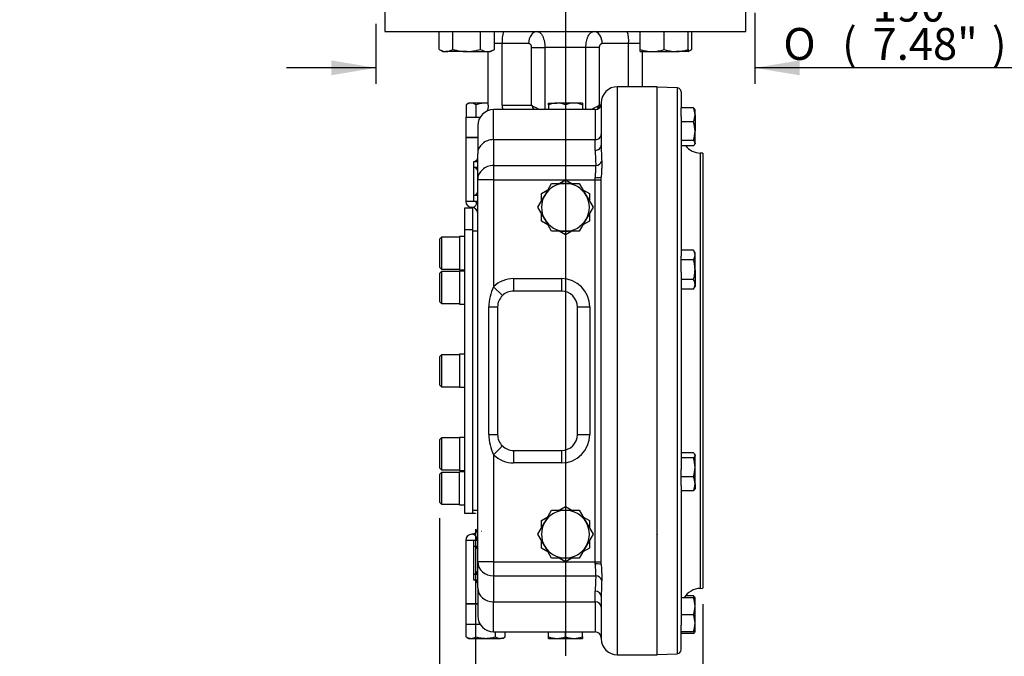
# Model space of a CAD drawing. Units: millimetres. Extents: x 0 to 594, y 0 to 420.
# Drawn here: x 282 to 381, y 92 to 156 of the extents above; entities that cross this region are included whole.
import ezdxf
from ezdxf import colors
from ezdxf.entities.mleader import LeaderData, LeaderLine
from ezdxf.enums import TextEntityAlignment as Align
from ezdxf.lldxf.tags import DXFTag
from ezdxf.math import Vec2, Vec3

# ---------------------------------------------------------------- set-up
doc = ezdxf.new("R2010")
doc.units = ezdxf.units.MM
for name, color, linetype in [('Default', 7, 'Continuous'), ('GB-IW5-DBUSH_FLA', 7, 'Continuous'), ('GB-IW5-ENDCAP', 7, 'Continuous'), ('GB-IW5-GCASE', 7, 'Continuous'), ('GB-IW5-INDPLATE', 7, 'Continuous'), ('GB-IW5-OUTFLG_FL', 7, 'Continuous'), ('GB-IW5-SPURBOX_R', 7, 'Continuous'), ('TSH-1', 7, 'Continuous')]:
    doc.layers.add(name, color=color, linetype=linetype)
doc.styles.add('SEACAD_Arial', font='arial.ttf')
doc.styles.add('SEACAD_Solid_Edge_ANSI1_Symbols', font='semeca1.ttf')
tags = doc.linetypes.add('CENTER2', pattern=[28.575, 19.05, -3.175, 3.175, -3.175]).pattern_tags.tags
tags[10:11] = [DXFTag(74, 4), DXFTag(75, 0), DXFTag(340, '0'), DXFTag(46, 0.0), DXFTag(50, 0.0), DXFTag(44, 0.0), DXFTag(45, 0.0)]
tags[8:9] = [DXFTag(74, 4), DXFTag(75, 0), DXFTag(340, '0'), DXFTag(46, 0.0), DXFTag(50, 0.0), DXFTag(44, 0.0), DXFTag(45, 0.0)]
tags[6:7] = [DXFTag(74, 4), DXFTag(75, 0), DXFTag(340, '0'), DXFTag(46, 0.0), DXFTag(50, 0.0), DXFTag(44, 0.0), DXFTag(45, 0.0)]
tags[4:5] = [DXFTag(74, 4), DXFTag(75, 0), DXFTag(340, '0'), DXFTag(46, 0.0), DXFTag(50, 0.0), DXFTag(44, 0.0), DXFTag(45, 0.0)]
tags = doc.linetypes.add('HIDDEN2', pattern=[4.7625, 3.175, -1.5875]).pattern_tags.tags
tags[6:7] = [DXFTag(74, 4), DXFTag(75, 0), DXFTag(340, '0'), DXFTag(46, 0.0), DXFTag(50, 0.0), DXFTag(44, 0.0), DXFTag(45, 0.0)]
tags[4:5] = [DXFTag(74, 4), DXFTag(75, 0), DXFTag(340, '0'), DXFTag(46, 0.0), DXFTag(50, 0.0), DXFTag(44, 0.0), DXFTag(45, 0.0)]
doc.dimstyles.new('ISO-InstDr', dxfattribs={"dimtxt": 3.2, "dimasz": 4.48, "dimexe": 1.6, "dimexo": 1.6, "dimgap": 0.8, "dimtad": 1, "dimdec": 0, "dimlfac": 5, "dimzin": 0, "dimdsep": 46, "dimtxsty": 'SEACAD_Arial', "dimblk1": '_SE_FILLED', "dimblk2": '_SE_FILLED', "dimsah": 1, "dimcen": 1.6, "dimadec": 0, "dimazin": 0, "dimtfac": 0.5, "dimtofl": 0, "dimtmove": 0, "dimatfit": 3, "dimfxl": 1, "dimtzin": 0, "dimarcsym": 0})

# ---------------------------------------------------------------- blocks, each defined once
blk = doc.blocks.new('SEANNOT_GROUP114')
at = {"layer": 'Default', "color": 7, "linetype": 'CENTER2'}
blk.add_line((336.93, 238.624), (336.93, 92.035), dxfattribs=at)
blk = doc.blocks.new('SE5')
at = {"layer": 'GB-IW5-DBUSH_FLA', "color": 7, "linetype": 'Continuous'}
for p, q in [((328.13, 134.635), (327.609, 134.635)), ((327.609, 106.635), (328.13, 106.635))]:
    blk.add_line(p, q, dxfattribs=at)
at = {"layer": 'GB-IW5-ENDCAP', "color": 7, "linetype": 'Continuous'}
for p, q in [((328.13, 97.235), (326.93, 97.235)), ((326.93, 97.235), (326.93, 95.185)), ((328.375, 95.185), (326.93, 95.185)), ((326.967, 93.937), (326.967, 95.185)), ((327.949, 93.937), (327.949, 95.185)), ((326.967, 93.937), (327.23, 93.785)), ((329.912, 93.937), (329.912, 94.435)), ((330.63, 93.785), (330.893, 93.937)), ((330.893, 93.937), (330.893, 94.435)), ((335.23, 93.937), (335.23, 94.435)), ((335.23, 93.785), (335.23, 93.937)), ((336.93, 93.937), (336.93, 94.435)), ((338.63, 93.937), (338.63, 94.435)), ((338.63, 93.937), (338.63, 93.785)), ((327.23, 93.785), (327.458, 93.785)), ((327.458, 93.785), (328.93, 93.785)), ((328.93, 93.785), (330.403, 93.785)), ((330.63, 93.785), (330.403, 93.785)), ((335.23, 93.785), (336.08, 93.785)), ((336.08, 93.785), (337.78, 93.785)), ((337.78, 93.785), (338.63, 93.785))]:
    blk.add_line(p, q, dxfattribs=at)
for centre, radius, start, end in [((327.492, 94.765), 0.98, 237.62038, 267.99537), ((327.43, 94.744), 0.959, 271.66424, 302.72001), ((330.437, 94.765), 0.98, 237.62038, 267.99537), ((330.375, 94.744), 0.959, 271.66424, 302.72001), ((336.117, 96.446), 2.661, 250.53558, 269.20827), ((336.05, 96.407), 2.623, 270.65275, 289.60341), ((337.817, 96.446), 2.661, 250.53558, 269.20827), ((337.75, 96.407), 2.623, 270.65275, 289.60341)]:
    blk.add_arc(centre, radius, start, end, dxfattribs=at)
for points, knots in [([(327.949, 93.937), (328.108, 93.891), (328.268, 93.853), (328.514, 93.813), (328.597, 93.802), (328.764, 93.788), (328.847, 93.785), (328.93, 93.785)], [0, 0, 0, 0, 0.5, 0.5, 0.75, 0.75, 1, 1, 1, 1]), ([(328.93, 93.785), (329.096, 93.785), (329.261, 93.799), (329.589, 93.852), (329.752, 93.89), (329.912, 93.937)], [0, 0, 0, 0, 0.5, 0.5, 1, 1, 1, 1])]:
    blk.add_open_spline(points, degree=3, knots=knots, dxfattribs=at)
at = {"layer": 'GB-IW5-GCASE', "color": 7, "linetype": 'Continuous'}
for p, q in [((342.13, 149.135), (342.13, 92.135)), ((346.13, 149.135), (342.13, 149.135)), ((346.13, 92.135), (346.13, 149.135)), ((340.53, 147.535), (340.53, 143.283)), ((329.73, 143.829), (329.73, 146.835)), ((339.93, 146.835), (329.73, 146.835)), ((339.93, 146.835), (339.93, 143.829)), ((328.13, 145.235), (328.13, 142.413)), ((328.13, 144.035), (326.93, 144.035)), ((326.93, 144.035), (326.93, 137.635)), ((329.73, 143.829), (339.93, 143.829)), ((329.73, 143.829), (329.73, 141.224)), ((339.93, 142.751), (339.93, 143.829)), ((328.13, 139.807), (328.13, 142.413)), ((327.73, 141.035), (327.73, 141.635)), ((327.73, 141.635), (328.13, 141.635)), ((327.73, 138.235), (327.73, 141.035)), ((328.13, 141.035), (327.73, 141.035)), ((329.73, 141.224), (329.73, 139.807)), ((329.73, 141.224), (339.983, 141.224)), ((328.13, 101.462), (328.13, 139.807)), ((329.73, 139.807), (328.13, 139.807)), ((329.73, 139.807), (329.73, 129.064)), ((329.73, 139.807), (339.93, 139.807)), ((334.852, 138.235), (335.545, 139.435)), ((335.545, 139.435), (336.93, 139.435)), ((336.288, 139.435), (336.93, 139.806)), ((336.93, 139.806), (337.573, 139.435)), ((336.93, 139.435), (338.316, 139.435)), ((338.316, 139.435), (339.009, 138.235)), ((339.93, 139.807), (339.93, 140.009)), ((339.93, 101.462), (339.93, 139.807)), ((339.93, 139.807), (340.53, 139.807)), ((340.53, 101.185), (340.53, 140.085)), ((334.53, 138.42), (335.173, 138.791)), ((334.53, 137.679), (334.53, 138.42)), ((338.688, 138.791), (339.33, 138.42)), ((339.33, 138.42), (339.33, 137.679)), ((327.73, 137.635), (326.93, 137.635)), ((327.73, 137.635), (327.73, 138.235)), ((328.13, 138.235), (327.73, 138.235)), ((328.13, 137.635), (327.73, 137.635)), ((334.159, 137.035), (334.852, 138.235)), ((339.009, 138.235), (339.702, 137.035)), ((334.852, 135.835), (334.159, 137.035)), ((334.53, 135.649), (334.53, 136.391)), ((339.702, 137.035), (339.009, 135.835)), ((339.33, 136.391), (339.33, 135.649)), ((335.173, 135.278), (334.53, 135.649)), ((335.545, 134.635), (334.852, 135.835)), ((339.009, 135.835), (338.316, 134.635)), ((339.33, 135.649), (338.688, 135.278)), ((336.93, 134.635), (335.545, 134.635)), ((336.93, 134.264), (336.288, 134.634)), ((338.316, 134.635), (336.93, 134.635)), ((337.573, 134.634), (336.93, 134.264)), ((331.73, 129.884), (336.53, 129.884)), ((331.73, 129.884), (331.73, 128.635)), ((336.53, 129.884), (336.53, 128.635)), ((329.73, 129.064), (330.607, 128.174)), ((336.53, 128.635), (331.73, 128.635)), ((329.254, 114.235), (329.254, 127.035)), ((329.254, 127.035), (330.13, 127.035)), ((330.13, 127.035), (330.13, 114.235)), ((338.13, 114.235), (338.13, 127.035)), ((338.13, 127.035), (339.379, 127.035)), ((339.379, 127.035), (339.379, 114.235)), ((329.254, 114.235), (330.13, 114.235)), ((338.13, 114.235), (339.379, 114.235)), ((330.607, 113.095), (329.73, 112.206)), ((331.73, 112.635), (336.53, 112.635)), ((331.73, 112.635), (331.73, 111.386)), ((336.53, 112.635), (336.53, 111.386)), ((329.73, 112.206), (329.73, 101.462)), ((336.53, 111.386), (331.73, 111.386)), ((336.288, 106.635), (336.93, 107.006)), ((336.93, 107.006), (337.573, 106.635)), ((334.53, 105.62), (335.173, 105.991)), ((334.852, 105.435), (335.545, 106.635)), ((335.545, 106.635), (336.93, 106.635)), ((336.93, 106.635), (338.316, 106.635)), ((338.316, 106.635), (339.009, 105.435)), ((338.688, 105.991), (339.33, 105.62)), ((334.159, 104.235), (334.852, 105.435)), ((334.53, 104.879), (334.53, 105.62)), ((339.009, 105.435), (339.702, 104.235)), ((339.33, 105.62), (339.33, 104.879)), ((334.852, 103.035), (334.159, 104.235)), ((339.702, 104.235), (339.009, 103.035)), ((326.93, 103.635), (327.73, 103.635)), ((326.93, 103.635), (326.93, 97.235)), ((327.73, 103.035), (327.73, 103.635)), ((327.73, 103.635), (328.13, 103.635)), ((327.73, 100.235), (327.73, 103.035)), ((327.73, 103.035), (328.13, 103.035)), ((334.53, 102.849), (334.53, 103.591)), ((335.173, 102.478), (334.53, 102.849)), ((335.545, 101.835), (334.852, 103.035)), ((339.009, 103.035), (338.316, 101.835)), ((339.33, 102.849), (338.688, 102.478)), ((339.33, 103.591), (339.33, 102.849)), ((336.93, 101.835), (335.545, 101.835)), ((336.93, 101.464), (336.288, 101.834)), ((338.316, 101.835), (336.93, 101.835)), ((337.573, 101.834), (336.93, 101.464)), ((328.13, 98.857), (328.13, 101.462)), ((329.73, 101.462), (328.13, 101.462)), ((329.73, 101.462), (339.93, 101.462)), ((329.73, 101.462), (329.73, 100.046)), ((339.93, 101.26), (339.93, 101.462)), ((339.93, 101.462), (340.53, 101.462)), ((327.73, 99.635), (327.73, 100.235)), ((327.73, 100.235), (328.13, 100.235)), ((329.73, 100.046), (339.983, 100.046)), ((329.73, 100.046), (329.73, 97.44)), ((328.13, 99.635), (327.73, 99.635)), ((328.13, 98.857), (328.13, 96.035)), ((339.93, 97.44), (339.93, 98.518)), ((340.53, 97.987), (340.53, 93.735)), ((326.93, 97.235), (328.13, 97.235)), ((329.73, 94.435), (329.73, 97.44)), ((329.73, 97.44), (339.93, 97.44)), ((339.93, 97.44), (339.93, 94.435)), ((329.73, 94.435), (339.93, 94.435)), ((342.13, 92.135), (346.13, 92.135))]:
    blk.add_line(p, q, dxfattribs=at)
for centre, radius, start, end in [((342.13, 147.535), 1.6, 90, 180), ((339.93, 147.435), 0.6, 270, 0), ((329.73, 145.235), 1.6, 90, 180), ((366.117, 143.072), 25.588, 179.52777, 183.17597), ((356.067, 142.545), 16.138, 179.26658, 184.6956), ((327.73, 142.035), 0.4, 270, 0), ((327.73, 140.635), 0.4, 0, 90), ((336.93, 137.035), 2.4, 90, 150), ((336.93, 137.035), 2.4, 30, 90), ((327.73, 138.635), 0.4, 270, 0), ((327.53, 137.635), 0.6, 180, 270), ((327.73, 137.235), 0.4, 0, 90), ((336.93, 137.035), 2.4, 150, 210), ((336.93, 137.035), 2.4, 330, 30), ((327.53, 136.435), 0.6, 0, 90), ((336.93, 137.035), 2.4, 210, 270), ((336.93, 137.035), 2.4, 270, 330), ((331.73, 127.035), 2.849, 90, 134.58775), ((336.53, 127.035), 2.849, 0, 90), ((333.714, 127.058), 4.46, 153.27925, 180.30425), ((331.73, 127.035), 1.6, 90, 134.58775), ((336.53, 127.035), 1.6, 0, 90), ((331.73, 127.035), 1.6, 134.58775, 180), ((333.721, 114.213), 4.467, 179.71731, 206.69919), ((331.73, 114.235), 1.6, 180, 225.41225), ((336.53, 114.235), 2.849, 270, 0), ((336.53, 114.235), 1.6, 270, 0), ((331.73, 114.235), 1.6, 225.41225, 270), ((331.73, 114.235), 2.849, 225.41225, 270), ((336.93, 104.235), 2.4, 90, 150), ((336.93, 104.235), 2.4, 30, 90), ((327.53, 104.834), 0.6, 272.62501, 359.93118), ((336.93, 104.235), 2.4, 150, 210), ((336.93, 104.235), 2.4, 330, 30), ((327.53, 103.635), 0.6, 90, 180), ((327.73, 104.035), 0.4, 270, 0), ((327.73, 102.635), 0.4, 0, 90), ((336.93, 104.235), 2.4, 210, 270), ((336.93, 104.235), 2.4, 270, 330), ((327.73, 100.635), 0.4, 270, 0), ((356.067, 98.725), 16.138, 175.3044, 180.73342), ((327.73, 99.235), 0.4, 0, 90), ((366.118, 98.198), 25.588, 176.82405, 180.47221), ((329.73, 96.035), 1.6, 180, 270), ((339.93, 93.835), 0.6, 0, 90), ((342.13, 93.735), 1.6, 180, 270)]:
    blk.add_arc(centre, radius, start, end, dxfattribs=at)
for centre, major_axis, ratio, start_param, end_param in [((339.93, 144.36), (-0.6, 0), 0.88528, 1.570796, 3.141593), ((329.73, 142.413), (1.6, 0), 0.88528, 1.570796, 3.141593), ((339.93, 143.283), (-0.6, 0), 0.88528, 1.570796, 3.141593), ((339.983, 141.755), (-0.597, -0.059), 0.884358, 1.484158, 2.840055), ((329.73, 139.807), (1.6, 0), 0.88528, 1.570796, 3.141593), ((339.93, 140.085), (-0.6, 0), 0.126138, 1.570796, 3.141593), ((329.73, 101.462), (1.6, 0), 0.88528, 3.141593, 4.712389), ((339.93, 101.185), (-0.6, 0), 0.126138, 3.141593, 4.712389), ((339.983, 99.515), (-0.597, 0.059), 0.884358, 3.44313, 4.799027), ((329.73, 98.857), (1.6, 0), 0.88528, 3.141593, 4.712389), ((339.93, 97.987), (-0.6, 0), 0.88528, 3.141593, 4.712389), ((339.93, 96.909), (-0.6, 0), 0.88528, 3.141593, 4.712389)]:
    blk.add_ellipse(centre, major_axis=major_axis, ratio=ratio, start_param=start_param, end_param=end_param, dxfattribs=at)
for points, knots in [([(340.569, 141.654), (340.575, 141.566), (340.578, 141.466), (340.577, 141.298), (340.576, 141.239), (340.573, 141.115), (340.57, 141.051), (340.561, 140.852), (340.552, 140.711), (340.537, 140.411), (340.53, 140.251), (340.53, 140.085)], [0, 0, 0, 0, 0.25, 0.25, 0.375, 0.375, 0.5, 0.5, 0.75, 0.75, 1, 1, 1, 1]), ([(339.93, 140.009), (339.93, 140.138), (339.939, 140.261), (339.954, 140.44), (339.959, 140.499), (339.97, 140.612), (339.975, 140.667), (339.984, 140.771), (339.988, 140.821), (339.993, 140.917), (339.995, 140.963), (339.996, 141.091), (339.991, 141.164), (339.983, 141.224)], [0, 0, 0, 0, 0.25, 0.25, 0.375, 0.375, 0.5, 0.5, 0.625, 0.625, 0.75, 0.75, 1, 1, 1, 1]), ([(327.53, 137.035), (327.53, 137.035), (327.583, 137.027), (327.732, 137.07), (327.792, 137.093), (327.897, 137.182), (327.933, 137.22), (327.99, 137.314), (328.008, 137.352), (328.032, 137.423), (328.038, 137.445), (328.044, 137.469)], [0, 0, 0, 0, 0.5, 0.5, 0.75, 0.75, 0.875, 0.875, 0.9375, 0.9375, 0.9601865, 0.9601865, 0.9601865, 0.9601865]), ([(346.157, 137.088), (346.156, 137.087), (346.148, 137.082), (346.14, 137.077), (346.133, 137.074)], [0.67607836, 0.67607836, 0.67607836, 0.67607836, 0.69910161, 0.765701, 0.765701, 0.765701, 0.765701]), ([(328.044, 103.8), (328.038, 103.826), (328.032, 103.848), (328.016, 103.894), (328.007, 103.916), (327.989, 103.955), (327.979, 103.973), (327.951, 104.02), (327.932, 104.044), (327.896, 104.086), (327.878, 104.103), (327.826, 104.147), (327.794, 104.167), (327.734, 104.197), (327.706, 104.207), (327.632, 104.228), (327.594, 104.232), (327.561, 104.234), (327.554, 104.234), (327.548, 104.235)], [0.0392703, 0.0392703, 0.0392703, 0.0392703, 0.0625, 0.0625, 0.09375, 0.09375, 0.125, 0.125, 0.1875, 0.1875, 0.25, 0.25, 0.375, 0.375, 0.5, 0.5, 0.75, 0.75, 0.8296269, 0.8296269, 0.8296269, 0.8296269]), ([(346.145, 104.189), (346.148, 104.188), (346.161, 104.18), (346.171, 104.172), (346.178, 104.165)], [0.2768192, 0.2768192, 0.2768192, 0.2768192, 0.3006765, 0.4249868, 0.4249868, 0.4249868, 0.4249868]), ([(339.983, 100.046), (339.991, 100.106), (339.996, 100.178), (339.995, 100.306), (339.993, 100.351), (339.988, 100.448), (339.984, 100.498), (339.975, 100.603), (339.97, 100.657), (339.959, 100.77), (339.954, 100.829), (339.939, 101.008), (339.93, 101.132), (339.93, 101.26)], [0, 0, 0, 0, 0.25, 0.25, 0.375, 0.375, 0.5, 0.5, 0.625, 0.625, 0.75, 0.75, 1, 1, 1, 1]), ([(340.53, 101.185), (340.53, 101.019), (340.537, 100.862), (340.548, 100.637), (340.553, 100.564), (340.56, 100.421), (340.564, 100.351), (340.573, 100.152), (340.577, 100.03), (340.578, 99.861), (340.577, 99.807), (340.574, 99.707), (340.572, 99.66), (340.569, 99.615)], [0, 0, 0, 0, 0.25, 0.25, 0.375, 0.375, 0.5, 0.5, 0.75, 0.75, 0.875, 0.875, 1, 1, 1, 1])]:
    blk.add_open_spline(points, degree=3, knots=knots, dxfattribs=at)
for points in [[(328.13, 137.225), (328.13, 137.245), (328.129, 137.265), (328.128, 137.284)], [(327.548, 104.235), (327.536, 104.235), (327.53, 104.235), (327.53, 104.235)]]:
    blk.add_open_spline(points, degree=3, dxfattribs=at)
at = {"layer": 'GB-IW5-INDPLATE', "color": 7, "linetype": 'Continuous'}
for p, q in [((327.609, 136.935), (326.809, 136.935)), ((326.809, 136.935), (326.809, 134.77)), ((327.609, 136.935), (327.609, 134.77)), ((326.809, 134.77), (326.809, 106.335)), ((327.609, 134.77), (326.809, 134.77)), ((327.609, 134.77), (327.609, 106.335)), ((324.509, 134.035), (324.309, 133.835)), ((324.309, 133.835), (324.309, 131.035)), ((324.509, 134.035), (324.509, 130.835)), ((326.309, 134.035), (324.509, 134.035)), ((326.309, 134.095), (326.309, 130.775)), ((326.809, 134.095), (326.309, 134.095)), ((324.309, 131.035), (324.509, 130.835)), ((324.509, 130.579), (324.309, 130.379)), ((324.309, 130.379), (324.309, 127.579)), ((324.509, 130.835), (326.309, 130.835)), ((324.509, 130.579), (324.509, 127.379)), ((326.309, 130.579), (324.509, 130.579)), ((326.309, 130.775), (326.809, 130.775)), ((326.309, 130.639), (326.309, 127.319)), ((326.809, 130.639), (326.309, 130.639)), ((324.309, 127.579), (324.509, 127.379)), ((324.509, 127.379), (326.309, 127.379)), ((326.309, 127.319), (326.809, 127.319)), ((324.509, 122.235), (324.309, 122.035)), ((324.309, 122.035), (324.309, 119.235)), ((324.509, 122.235), (324.509, 119.035)), ((326.309, 122.235), (324.509, 122.235)), ((326.309, 122.295), (326.309, 118.975)), ((326.809, 122.295), (326.309, 122.295)), ((324.309, 119.235), (324.509, 119.035)), ((324.509, 119.035), (326.309, 119.035)), ((326.309, 118.975), (326.809, 118.975)), ((324.509, 113.891), (324.309, 113.691)), ((324.309, 113.691), (324.309, 110.891)), ((324.509, 113.891), (324.509, 110.691)), ((326.309, 113.891), (324.509, 113.891)), ((326.309, 113.951), (326.309, 110.631)), ((326.809, 113.951), (326.309, 113.951)), ((324.309, 110.891), (324.509, 110.691)), ((324.509, 110.691), (326.309, 110.691)), ((326.309, 110.631), (326.809, 110.631)), ((324.509, 110.435), (324.309, 110.235)), ((324.309, 110.235), (324.309, 107.435)), ((324.509, 110.435), (324.509, 107.235)), ((326.309, 110.435), (324.509, 110.435)), ((326.309, 107.175), (326.309, 110.495)), ((326.809, 110.495), (326.309, 110.495)), ((324.309, 107.435), (324.509, 107.235)), ((324.509, 107.235), (326.309, 107.235)), ((326.309, 107.175), (326.809, 107.175)), ((326.809, 106.335), (327.609, 106.335))]:
    blk.add_line(p, q, dxfattribs=at)
at = {"layer": 'GB-IW5-INDPLATE', "color": 7, "linetype": 'HIDDEN2'}
for p, q in [((327.609, 106.335), (327.909, 106.335)), ((328.508, 104.545), (328.533, 104.545))]:
    blk.add_line(p, q, dxfattribs=at)
blk.add_circle((327.909, 106.335), 0.0123, dxfattribs=at)
at = {"layer": 'GB-IW5-OUTFLG_FL', "color": 7, "linetype": 'Continuous'}
for p, q in [((348.144, 149.023), (346.13, 149.093)), ((348.144, 149.023), (348.144, 92.247)), ((348.53, 148.623), (348.53, 147.014)), ((349.779, 147.014), (348.53, 147.014)), ((348.53, 146.141), (348.53, 147.014)), ((349.93, 146.818), (349.895, 146.879)), ((349.93, 146.32), (349.93, 146.818)), ((349.93, 146.32), (349.93, 144.678)), ((348.53, 146.141), (348.53, 132.145)), ((349.779, 145.626), (348.53, 145.626)), ((349.93, 143.476), (349.93, 144.678)), ((349.779, 143.73), (348.53, 143.73)), ((349.779, 143.221), (348.53, 143.221)), ((349.895, 143.356), (349.93, 143.418)), ((349.93, 143.476), (349.93, 143.418)), ((350.461, 142.472), (350.461, 98.797)), ((350.73, 142.463), (350.461, 142.472)), ((350.73, 142.463), (350.73, 98.807)), ((349.779, 132.739), (348.53, 132.739)), ((349.93, 132.476), (349.779, 132.739)), ((349.93, 132.248), (349.93, 132.476)), ((348.53, 131.757), (348.53, 132.145)), ((349.779, 131.757), (348.53, 131.757)), ((348.53, 130.524), (348.53, 131.757)), ((349.93, 130.776), (349.93, 132.248)), ((348.53, 130.524), (348.53, 110.734)), ((349.93, 130.776), (349.93, 129.304)), ((349.779, 129.794), (348.53, 129.794)), ((349.779, 128.813), (348.53, 128.813)), ((349.779, 128.813), (349.93, 129.076)), ((349.93, 129.304), (349.93, 129.076)), ((349.779, 112.39), (348.53, 112.39)), ((349.779, 111.882), (348.53, 111.882)), ((349.93, 112.194), (349.895, 112.256)), ((349.93, 112.194), (349.93, 112.136)), ((349.93, 110.934), (349.93, 112.136)), ((348.53, 109.986), (348.53, 110.734)), ((349.93, 109.292), (349.93, 110.934)), ((349.779, 109.986), (348.53, 109.986)), ((348.53, 109.113), (348.53, 109.986)), ((348.53, 109.113), (348.53, 95.123)), ((349.895, 108.732), (349.93, 108.794)), ((349.93, 109.292), (349.93, 108.794)), ((349.779, 108.598), (348.53, 108.598)), ((350.461, 98.797), (350.73, 98.807)), ((349.779, 97.852), (348.53, 97.852)), ((349.779, 98.048), (348.969, 98.048)), ((349.779, 97.852), (349.93, 97.852)), ((349.93, 97.852), (349.895, 97.913)), ((349.93, 97.002), (349.93, 97.852)), ((349.93, 95.302), (349.93, 97.002)), ((349.779, 96.152), (348.53, 96.152)), ((348.53, 94.452), (348.53, 95.123)), ((349.93, 94.452), (349.93, 95.302)), ((349.779, 94.452), (348.53, 94.452)), ((348.53, 92.647), (348.53, 94.452)), ((349.779, 94.256), (348.53, 94.256)), ((349.93, 94.452), (349.779, 94.452)), ((349.895, 94.391), (349.93, 94.452)), ((346.13, 92.177), (348.144, 92.247))]:
    blk.add_line(p, q, dxfattribs=at)
for centre, radius, start, end in [((348.13, 148.623), 0.4, 0, 88), ((348.139, 146.291), 1.791, 0.90363, 23.77778), ((348.11, 146.354), 1.82, 336.40568, 358.91291), ((346.699, 144.646), 3.231, 0.55522, 17.64297), ((346.654, 144.716), 3.277, 342.47575, 359.32606), ((350.53, 144.471), 2, 218.66149, 268), ((348.971, 132.22), 0.959, 1.66424, 32.72001), ((348.951, 132.282), 0.98, 327.62038, 357.99537), ((348.971, 129.276), 0.959, 1.66424, 32.72001), ((348.951, 129.338), 0.98, 327.62038, 357.99537), ((346.699, 110.902), 3.231, 0.55522, 17.64297), ((346.654, 110.972), 3.277, 342.47575, 359.32606), ((348.139, 109.263), 1.791, 0.90363, 23.77778), ((348.11, 109.326), 1.82, 336.40568, 358.91291), ((350.53, 96.799), 2, 92, 148.21953), ((348.11, 97.32), 1.82, 17.06947, 23.59432), ((347.308, 96.972), 2.623, 0.65275, 19.60341), ((347.269, 97.039), 2.661, 340.53558, 359.20827), ((347.308, 95.272), 2.623, 0.65275, 19.60341), ((347.269, 95.339), 2.661, 340.53558, 359.20827), ((348.13, 92.647), 0.4, 272, 0)]:
    blk.add_arc(centre, radius, start, end, dxfattribs=at)
for points, knots in [([(349.779, 147.014), (349.825, 146.972), (349.863, 146.93), (349.892, 146.885), (349.894, 146.881), (349.896, 146.878)], [0, 0, 0, 0, 0.5, 0.5, 0.5403638, 0.5403638, 0.5403638, 0.5403638]), ([(349.93, 143.476), (349.93, 143.497), (349.927, 143.519), (349.913, 143.562), (349.903, 143.583), (349.863, 143.646), (349.825, 143.688), (349.779, 143.73)], [0, 0, 0, 0, 0.25, 0.25, 0.5, 0.5, 1, 1, 1, 1]), ([(349.779, 143.221), (349.825, 143.263), (349.863, 143.305), (349.916, 143.39), (349.93, 143.432), (349.93, 143.476)], [0, 0, 0, 0, 0.5, 0.5, 1, 1, 1, 1]), ([(349.93, 130.776), (349.93, 130.859), (349.927, 130.943), (349.913, 131.11), (349.902, 131.192), (349.862, 131.438), (349.824, 131.599), (349.779, 131.757)], [0, 0, 0, 0, 0.25, 0.25, 0.5, 0.5, 1, 1, 1, 1]), ([(349.779, 129.794), (349.825, 129.954), (349.863, 130.118), (349.916, 130.445), (349.93, 130.61), (349.93, 130.776)], [0, 0, 0, 0, 0.5, 0.5, 1, 1, 1, 1]), ([(349.93, 112.136), (349.93, 112.157), (349.927, 112.179), (349.913, 112.222), (349.903, 112.243), (349.863, 112.307), (349.825, 112.348), (349.779, 112.39)], [0, 0, 0, 0, 0.25, 0.25, 0.5, 0.5, 1, 1, 1, 1]), ([(349.779, 111.882), (349.825, 111.923), (349.863, 111.965), (349.916, 112.05), (349.93, 112.092), (349.93, 112.136)], [0, 0, 0, 0, 0.5, 0.5, 1, 1, 1, 1]), ([(349.896, 108.733), (349.894, 108.73), (349.892, 108.727), (349.863, 108.681), (349.825, 108.639), (349.779, 108.598)], [0.4591661, 0.4591661, 0.4591661, 0.4591661, 0.5, 0.5, 1, 1, 1, 1]), ([(349.779, 98.048), (349.825, 98.007), (349.863, 97.965), (349.892, 97.919), (349.894, 97.916), (349.896, 97.912)], [0, 0, 0, 0, 0.5, 0.5, 0.5403638, 0.5403638, 0.5403638, 0.5403638]), ([(349.779, 94.256), (349.825, 94.297), (349.863, 94.339), (349.892, 94.385), (349.894, 94.388), (349.896, 94.392)], [0, 0, 0, 0, 0.5, 0.5, 0.5403638, 0.5403638, 0.5403638, 0.5403638])]:
    blk.add_open_spline(points, degree=3, knots=knots, dxfattribs=at)
at = {"layer": 'GB-IW5-SPURBOX_R', "color": 7, "linetype": 'Continuous'}
for p, q in [((318.83, 157.063), (318.83, 154.663)), ((355.03, 154.663), (355.03, 157.063)), ((318.83, 154.663), (355.03, 154.663)), ((324.26, 152.877), (324.26, 154.663)), ((325.645, 152.877), (325.645, 154.663)), ((328.416, 152.877), (328.416, 154.663)), ((329.802, 152.877), (329.802, 154.663)), ((344.43, 152.877), (344.43, 154.663)), ((346.83, 152.877), (346.83, 154.663)), ((349.23, 152.877), (349.23, 154.663)), ((349.601, 152.877), (349.601, 154.663)), ((330.602, 153.463), (329.802, 153.463)), ((330.602, 147.285), (330.602, 153.463)), ((333.237, 153.463), (330.602, 153.463)), ((343.259, 153.463), (340.623, 153.463)), ((343.259, 149.135), (343.259, 153.463)), ((344.43, 153.463), (343.259, 153.463)), ((324.26, 152.877), (324.631, 152.663)), ((324.631, 152.663), (324.952, 152.663)), ((327.031, 152.663), (324.952, 152.663)), ((327.031, 152.663), (329.109, 152.663)), ((329.109, 152.663), (329.431, 152.663)), ((329.188, 147.285), (329.188, 152.663)), ((329.431, 152.663), (329.802, 152.877)), ((333.539, 147.285), (333.539, 153.063)), ((333.539, 153.063), (334.879, 153.063)), ((338.981, 153.063), (334.879, 153.063)), ((334.879, 153.063), (334.879, 146.835)), ((338.981, 146.835), (338.981, 153.063)), ((340.322, 153.063), (338.981, 153.063)), ((340.322, 153.063), (340.322, 147.285)), ((344.43, 152.663), (344.43, 152.877)), ((344.43, 152.663), (345.63, 152.663)), ((344.673, 149.135), (344.673, 152.663)), ((345.63, 152.663), (348.03, 152.663)), ((349.23, 152.663), (348.03, 152.663)), ((349.23, 152.877), (349.23, 152.663)), ((349.23, 152.663), (349.601, 152.877)), ((327.23, 147.485), (326.967, 147.333)), ((326.967, 147.333), (326.967, 146.085)), ((327.458, 147.485), (327.23, 147.485)), ((328.93, 147.485), (327.458, 147.485)), ((327.949, 147.333), (327.949, 146.085)), ((329.188, 147.485), (328.93, 147.485)), ((330.602, 147.285), (333.539, 147.285)), ((335.23, 147.333), (335.23, 147.485)), ((335.23, 147.485), (336.08, 147.485)), ((335.23, 147.333), (335.23, 146.835)), ((337.78, 147.485), (336.08, 147.485)), ((336.93, 147.333), (336.93, 146.835)), ((338.63, 147.485), (337.78, 147.485)), ((338.63, 147.485), (338.63, 147.333)), ((338.63, 147.333), (338.63, 146.835)), ((340.322, 147.285), (340.511, 147.285)), ((326.93, 146.085), (328.375, 146.085)), ((326.93, 146.085), (326.93, 144.035)), ((326.93, 144.035), (328.13, 144.035))]:
    blk.add_line(p, q, dxfattribs=at)
for centre, radius, start, end in [((333.474, 153.784), 2.89, 162.30412, 186.38397), ((340.386, 153.784), 2.89, 353.61603, 17.69588), ((325.001, 154.046), 1.384, 237.62038, 267.99537), ((324.913, 154.017), 1.355, 271.66424, 302.72001), ((329.158, 154.046), 1.384, 237.62038, 267.99537), ((329.07, 154.017), 1.355, 271.66424, 302.72001), ((345.682, 156.419), 3.757, 250.53557, 269.20827), ((345.588, 156.365), 3.702, 270.65275, 289.60341), ((348.082, 156.419), 3.757, 250.53557, 269.20827), ((347.988, 156.365), 3.702, 270.65275, 289.60341), ((348.869, 154.017), 1.355, 285.09362, 302.72001), ((327.486, 146.526), 0.959, 91.66424, 122.72001), ((327.424, 146.505), 0.98, 57.62038, 87.99537), ((336.11, 144.862), 2.623, 90.65275, 109.60341), ((336.044, 144.824), 2.661, 70.53558, 89.20827), ((337.81, 144.862), 2.623, 90.65275, 109.60341), ((337.744, 144.824), 2.661, 70.53558, 89.20827)]:
    blk.add_arc(centre, radius, start, end, dxfattribs=at)
for centre, major_axis, ratio, start_param, end_param in [((334.086, 153.463), (0, -1.2), 0.707107, 3.141593, 4.712389), ((339.775, 153.463), (0, -1.2), 0.707107, 1.570796, 3.141593), ((334.387, 147.285), (-0.681, 1.132), 0.583087, 1.233426, 1.617823), ((334.387, 147.285), (-1.191, 0.473), 0.310029, 0.907887, 1.75595), ((339.473, 147.285), (1.191, 0.473), 0.310029, 4.527236, 5.375298), ((339.473, 147.285), (0.681, 1.132), 0.583087, 4.692989, 5.049759)]:
    blk.add_ellipse(centre, major_axis=major_axis, ratio=ratio, start_param=start_param, end_param=end_param, dxfattribs=at)
for points, knots in [([(334.086, 154.663), (334.14, 154.663), (334.192, 154.652), (334.295, 154.612), (334.345, 154.582), (334.443, 154.502), (334.489, 154.453), (334.553, 154.366), (334.574, 154.335), (334.614, 154.269), (334.633, 154.233), (334.688, 154.122), (334.72, 154.042), (334.762, 153.911), (334.776, 153.866), (334.8, 153.773), (334.811, 153.726), (334.84, 153.581), (334.854, 153.481), (334.869, 153.326), (334.873, 153.273), (334.878, 153.168), (334.879, 153.116), (334.879, 153.063)], [0, 0, 0, 0, 0.125, 0.125, 0.25, 0.25, 0.375, 0.375, 0.4375, 0.4375, 0.5, 0.5, 0.625, 0.625, 0.6875, 0.6875, 0.75, 0.75, 0.875, 0.875, 0.9375, 0.9375, 1, 1, 1, 1]), ([(338.981, 153.063), (338.981, 153.169), (338.986, 153.273), (339.006, 153.476), (339.02, 153.577), (339.059, 153.772), (339.083, 153.864), (339.125, 153.994), (339.14, 154.037), (339.173, 154.118), (339.19, 154.157), (339.245, 154.268), (339.284, 154.334), (339.349, 154.422), (339.371, 154.449), (339.417, 154.499), (339.441, 154.521), (339.513, 154.581), (339.563, 154.611), (339.667, 154.652), (339.721, 154.663), (339.775, 154.663)], [0, 0, 0, 0, 0.125, 0.125, 0.25, 0.25, 0.375, 0.375, 0.4375, 0.4375, 0.5, 0.5, 0.625, 0.625, 0.6875, 0.6875, 0.75, 0.75, 0.875, 0.875, 1, 1, 1, 1]), ([(333.539, 153.063), (333.539, 153.09), (333.537, 153.117), (333.528, 153.169), (333.522, 153.195), (333.498, 153.269), (333.475, 153.314), (333.433, 153.368), (333.417, 153.384), (333.385, 153.412), (333.368, 153.424), (333.332, 153.443), (333.313, 153.451), (333.276, 153.46), (333.257, 153.463), (333.237, 153.463)], [0, 0, 0, 0, 0.125, 0.125, 0.25, 0.25, 0.5, 0.5, 0.625, 0.625, 0.75, 0.75, 0.875, 0.875, 1, 1, 1, 1]), ([(340.623, 153.463), (340.585, 153.463), (340.547, 153.453), (340.493, 153.424), (340.476, 153.412), (340.444, 153.385), (340.428, 153.368), (340.4, 153.332), (340.387, 153.312), (340.364, 153.269), (340.354, 153.245), (340.339, 153.196), (340.332, 153.17), (340.324, 153.117), (340.322, 153.09), (340.322, 153.063)], [0, 0, 0, 0, 0.25, 0.25, 0.375, 0.375, 0.5, 0.5, 0.625, 0.625, 0.75, 0.75, 0.875, 0.875, 1, 1, 1, 1]), ([(325.645, 152.877), (325.758, 152.845), (325.872, 152.815), (326.102, 152.762), (326.217, 152.739), (326.564, 152.683), (326.796, 152.663), (327.031, 152.663)], [0, 0, 0, 0, 0.25, 0.25, 0.5, 0.5, 1, 1, 1, 1]), ([(327.031, 152.663), (327.148, 152.663), (327.266, 152.668), (327.502, 152.688), (327.619, 152.702), (327.965, 152.759), (328.192, 152.812), (328.416, 152.877)], [0, 0, 0, 0, 0.25, 0.25, 0.5, 0.5, 1, 1, 1, 1]), ([(328.93, 147.485), (328.764, 147.485), (328.599, 147.47), (328.272, 147.418), (328.109, 147.379), (327.949, 147.333)], [0, 0, 0, 0, 0.5, 0.5, 1, 1, 1, 1]), ([(329.188, 147.474), (329.186, 147.474), (329.183, 147.474), (329.097, 147.481), (329.013, 147.485), (328.93, 147.485)], [0.7426843, 0.7426843, 0.7426843, 0.7426843, 0.75, 0.75, 1, 1, 1, 1]), ([(329.188, 147.285), (329.188, 147.205), (329.183, 147.126), (329.168, 147.011), (329.162, 146.972), (329.147, 146.897), (329.139, 146.859), (329.115, 146.771), (329.1, 146.721), (329.082, 146.673)], [0, 0, 0, 0, 0.125, 0.125, 0.1875, 0.1875, 0.25, 0.25, 0.3386976, 0.3386976, 0.3386976, 0.3386976]), ([(330.672, 146.828), (330.65, 146.899), (330.632, 146.972), (330.608, 147.126), (330.602, 147.205), (330.602, 147.285)], [0.7539708, 0.7539708, 0.7539708, 0.7539708, 0.875, 0.875, 1, 1, 1, 1])]:
    blk.add_open_spline(points, degree=3, knots=knots, dxfattribs=at)
blk = doc.blocks.new('DMBLK478')
at = {"layer": 'Default', "linetype": 'Continuous'}
for points in [[(313.45, 150.284), (317.93, 151.031), (313.45, 151.777)], [(360.41, 150.284), (360.41, 151.777), (355.93, 151.031)]]:
    blk.add_hatch(color=7, dxfattribs=at).paths.add_polyline_path(points)
at = {"layer": 'Default', "color": 7, "linetype": 'Continuous'}
for p, q in [((355.93, 156.563), (355.93, 149.431)), ((317.93, 155.463), (317.93, 149.431)), ((317.93, 151.031), (308.97, 151.031)), ((382.287, 151.031), (355.93, 151.031))]:
    blk.add_line(p, q, dxfattribs=at)
for s, style, p in [('190', 'SEACAD_Arial', (367.741, 158.871)), ('O', 'SEACAD_Solid_Edge_ANSI1_Symbols', (358.791, 155.031)), ('(', 'SEACAD_Arial', (364.68, 155.031)), ('7.48"', 'SEACAD_Arial', (367.741, 155.031)), (')', 'SEACAD_Arial', (379.706, 155.031))]:
    blk.add_text(s, height=3.2, dxfattribs=dict(at, style=style)).set_placement(p, align=Align.TOP_LEFT)
blk = doc.blocks.new('_SE_FILLED')
at = {"color": 0}
blk.add_line((0, 0), (-1, 0), dxfattribs=at)
blk.add_solid([(0, 0), (-1, -0.1665), (-1, 0.1665), (0, 0)], dxfattribs=at)
blk = doc.blocks.new('DMBLK479')
at = {"layer": 'Default', "linetype": 'Continuous'}
for points in [[(328.789, 61.577), (328.789, 63.07), (324.309, 62.323)], [(346.25, 61.577), (350.73, 62.323), (346.25, 63.07)]]:
    blk.add_hatch(color=7, dxfattribs=at).paths.add_polyline_path(points)
at = {"layer": 'Default', "color": 7, "linetype": 'Continuous'}
for p, q in [((324.309, 105.835), (324.309, 60.723)), ((350.73, 97.207), (350.73, 60.723)), ((350.73, 62.323), (324.309, 62.323))]:
    blk.add_line(p, q, dxfattribs=at)
at = {"layer": 'Default', "color": 7, "linetype": 'Continuous', "style": 'SEACAD_Arial'}
for s, p in [('132', (332.337, 70.163)), ('(', (329.276, 66.323)), ('5.20"', (332.337, 66.323)), (')', (344.302, 66.323))]:
    blk.add_text(s, height=3.2, dxfattribs=at).set_placement(p, align=Align.TOP_LEFT)
blk = doc.blocks.new('DMBLK481')
at = {"layer": 'Default', "linetype": 'Continuous'}
for points in [[(341.41, 80.777), (341.41, 82.27), (336.93, 81.523)], [(346.25, 80.777), (350.73, 81.523), (346.25, 82.27)]]:
    blk.add_hatch(color=7, dxfattribs=at).paths.add_polyline_path(points)
at = {"layer": 'Default', "color": 7, "linetype": 'Continuous'}
for p, q in [((350.73, 97.207), (350.73, 79.923)), ((336.93, 90.435), (336.93, 79.923)), ((336.93, 81.523), (372.632, 81.523))]:
    blk.add_line(p, q, dxfattribs=at)
at = {"layer": 'Default', "color": 7, "linetype": 'Continuous', "style": 'SEACAD_Arial'}
for s, p in [('69', (358.086, 89.363)), ('(', (355.025, 85.523)), ('2.72"', (358.086, 85.523)), (')', (370.051, 85.523))]:
    blk.add_text(s, height=3.2, dxfattribs=at).set_placement(p, align=Align.TOP_LEFT)
blk = doc.blocks.new('DMBLK491')
at = {"layer": 'Default', "linetype": 'Continuous'}
for points in [[(332.389, 71.177), (332.389, 72.67), (327.909, 71.923)], [(346.25, 71.177), (350.73, 71.923), (346.25, 72.67)]]:
    blk.add_hatch(color=7, dxfattribs=at).paths.add_polyline_path(points)
at = {"layer": 'Default', "color": 7, "linetype": 'Continuous'}
for p, q in [((327.909, 104.735), (327.909, 70.323)), ((350.73, 97.207), (350.73, 70.323)), ((327.909, 71.923), (413.248, 71.923))]:
    blk.add_line(p, q, dxfattribs=at)
at = {"layer": 'Default', "color": 7, "linetype": 'Continuous', "style": 'SEACAD_Arial'}
for s, p in [('114', (355.627, 79.763)), ('(', (352.566, 75.923)), ('4.49"', (355.627, 75.923)), (')', (367.593, 75.923)), ('MAX. STEM ENTRY', (371.293, 75.923))]:
    blk.add_text(s, height=3.2, dxfattribs=at).set_placement(p, align=Align.TOP_LEFT)

msp = doc.modelspace()

# ---------------------------------------------------------------- block references
at = {"layer": 'Default'}
msp.add_blockref('SEANNOT_GROUP114', (0, 0), dxfattribs=at)
at = {"layer": 'TSH-1'}
msp.add_blockref('SE5', (0, 0), dxfattribs=at)

# ---------------------------------------------------------------- dimensions: what is measured, and where the dimension line sits
at = {"layer": 'Default', "color": 7, "linetype": 'Continuous'}
for base, p1, p2, text, picture, middle in [((317.93, 151.031), (355.93, 158.163), (317.93, 157.063), '\\A1;%%C <>', 'DMBLK478', (357.671, 151.031)), ((324.309, 62.323), (350.73, 98.807), (324.309, 107.435), '\\A1;<>', 'DMBLK479', (337.52, 62.323)), ((350.73, 71.923), (327.909, 106.335), (350.73, 98.807), '\\A1;<> MAX. STEM ENTRY', 'DMBLK491', (351.446, 71.923)), ((350.73, 81.523), (336.93, 92.035), (350.73, 98.807), '\\A1;<>', 'DMBLK481', (353.905, 81.523))]:
    dim = msp.add_linear_dim(base=base, p1=p1, p2=p2, text=text, dimstyle='ISO-InstDr', override={"dimpost": '\\X'}, dxfattribs=at)
    dim.commit()
    dim.dimension.update_dxf_attribs({"geometry": picture, "text_midpoint": middle, "dimtype": 160})

# ---------------------------------------------------------------- leaders
ml = msp.add_multileader_mtext('Standard', dxfattribs=at)
ml.set_content('{\\pxsm0.9;\\fArial|b0||i0||c0|p34;\\W1.;CONDUIT ADAPTERS \\PAS REQUIRED\\P(MAX HEIGHT 40.00mm)\\P}', color=256)
ml.set_leader_properties()
ml.build(insert=Vec2(0, 0))
ml.multileader.update_dxf_attribs({"dogleg_length": 9.6, "arrow_head_size": 4.48})
ctx = ml.context
ctx.base_point, ctx.char_height, ctx.arrow_head_size, ctx.landing_gap_size = Vec3(223.166, 168.769), 3.2, 4.48, 1.12
notes = []
notes.append((ctx, [(0, (1, 1, 0), (286.087, 168.369), (-1, 0), 9.6, [(0, [(300.246, 177.518)], 0, [])])]))
ctx.mtext.insert = Vec3(225.166, 170.439)
for ctx, leaders in notes:
    for number, flags, end, landing, length, lines in leaders:
        leader = LeaderData()
        leader.index, (leader.has_last_leader_line, leader.has_dogleg_vector, leader.attachment_direction) = number, flags
        leader.last_leader_point, leader.dogleg_vector, leader.dogleg_length = Vec3(end), Vec3(landing), length
        for number, points, colour, breaks in lines:
            line = LeaderLine()
            line.index, line.vertices, line.color, line.breaks = number, Vec3.list(points), colors.encode_raw_color(colour), breaks
            leader.lines.append(line)
        ctx.leaders.append(leader)

doc.saveas('drawing.dxf')
